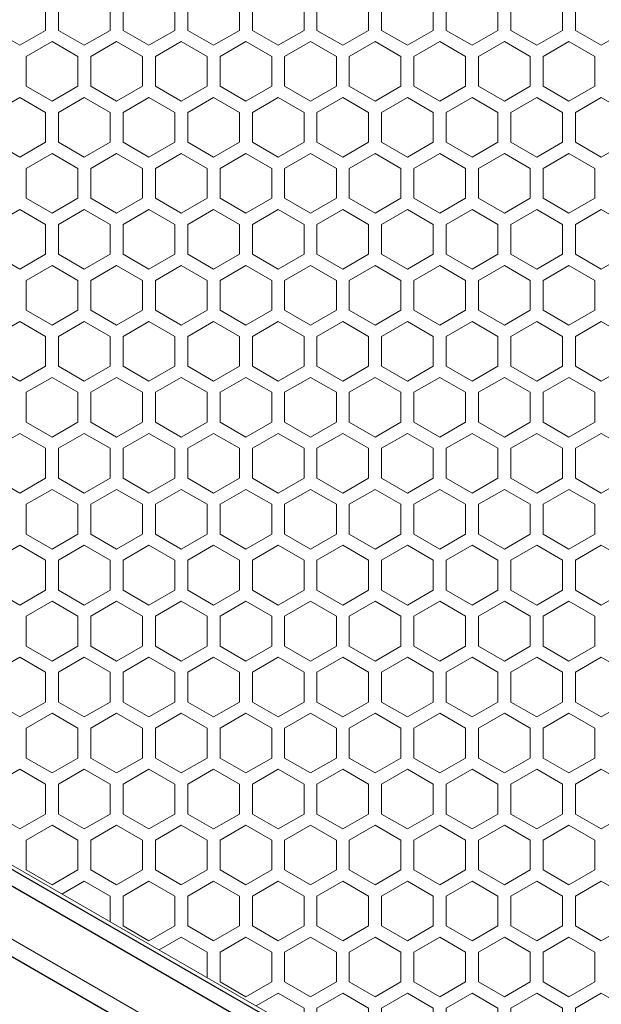
# Model space of a CAD drawing. Units: millimetres. Extents: x 0 to 2256, y -154 to 1446.
# Drawn here: x 1486 to 1576, y 48 to 200 of the extents above; entities that cross this region are included whole.
import ezdxf

# ---------------------------------------------------------------- set-up
doc = ezdxf.new("R2010")
doc.units = ezdxf.units.MM
doc.header["$LTSCALE"] = 9.090909
for name, color, linetype, lineweight in [('Hatch', 7, 'Continuous', 9), ('Visible (ISO)', 7, 'Continuous', 25), ('Visible Narrow (ISO)', 7, 'Continuous', 15)]:
    doc.layers.add(name, color=color, linetype=linetype, lineweight=lineweight)

msp = doc.modelspace()

# ---------------------------------------------------------------- linework, layer by layer
at = {"layer": 'Hatch'}
for points in [[(1482.186, 198.29), (1486.186, 195.98), (1490.186, 198.29), (1490.186, 202.908), (1486.186, 205.218), (1482.186, 202.908)], [(1492.186, 198.29), (1496.186, 195.98), (1500.186, 198.29), (1500.186, 202.908), (1496.186, 205.218), (1492.186, 202.908)], [(1502.186, 198.29), (1506.186, 195.98), (1510.186, 198.29), (1510.186, 202.908), (1506.186, 205.218), (1502.186, 202.908)], [(1512.186, 198.29), (1516.186, 195.98), (1520.186, 198.29), (1520.186, 202.908), (1516.186, 205.218), (1512.186, 202.908)], [(1522.186, 198.29), (1526.186, 195.98), (1530.186, 198.29), (1530.186, 202.908), (1526.186, 205.218), (1522.186, 202.908)], [(1532.186, 198.29), (1536.186, 195.98), (1540.186, 198.29), (1540.186, 202.908), (1536.186, 205.218), (1532.186, 202.908)], [(1542.186, 198.29), (1546.186, 195.98), (1550.186, 198.29), (1550.186, 202.908), (1546.186, 205.218), (1542.186, 202.908)], [(1552.186, 198.29), (1556.186, 195.98), (1560.186, 198.29), (1560.186, 202.908), (1556.186, 205.218), (1552.186, 202.908)], [(1562.186, 198.29), (1566.186, 195.98), (1570.186, 198.29), (1570.186, 202.908), (1566.186, 205.218), (1562.186, 202.908)], [(1572.186, 198.29), (1576.186, 195.98), (1580.186, 198.29), (1580.186, 202.908), (1576.186, 205.218), (1572.186, 202.908)], [(1482.186, 180.969), (1486.186, 178.66), (1490.186, 180.969), (1490.186, 185.588), (1486.186, 187.897), (1482.186, 185.588)], [(1492.186, 180.969), (1496.186, 178.66), (1500.186, 180.969), (1500.186, 185.588), (1496.186, 187.897), (1492.186, 185.588)], [(1502.186, 180.969), (1506.186, 178.66), (1510.186, 180.969), (1510.186, 185.588), (1506.186, 187.897), (1502.186, 185.588)], [(1512.186, 180.969), (1516.186, 178.66), (1520.186, 180.969), (1520.186, 185.588), (1516.186, 187.897), (1512.186, 185.588)], [(1522.186, 180.969), (1526.186, 178.66), (1530.186, 180.969), (1530.186, 185.588), (1526.186, 187.897), (1522.186, 185.588)], [(1532.186, 180.969), (1536.186, 178.66), (1540.186, 180.969), (1540.186, 185.588), (1536.186, 187.897), (1532.186, 185.588)], [(1542.186, 180.969), (1546.186, 178.66), (1550.186, 180.969), (1550.186, 185.588), (1546.186, 187.897), (1542.186, 185.588)], [(1552.186, 180.969), (1556.186, 178.66), (1560.186, 180.969), (1560.186, 185.588), (1556.186, 187.897), (1552.186, 185.588)], [(1562.186, 180.969), (1566.186, 178.66), (1570.186, 180.969), (1570.186, 185.588), (1566.186, 187.897), (1562.186, 185.588)], [(1572.186, 180.969), (1576.186, 178.66), (1580.186, 180.969), (1580.186, 185.588), (1576.186, 187.897), (1572.186, 185.588)], [(1482.186, 163.649), (1486.186, 161.339), (1490.186, 163.649), (1490.186, 168.267), (1486.186, 170.577), (1482.186, 168.267)], [(1492.186, 163.649), (1496.186, 161.339), (1500.186, 163.649), (1500.186, 168.267), (1496.186, 170.577), (1492.186, 168.267)], [(1502.186, 163.649), (1506.186, 161.339), (1510.186, 163.649), (1510.186, 168.267), (1506.186, 170.577), (1502.186, 168.267)], [(1512.186, 163.649), (1516.186, 161.339), (1520.186, 163.649), (1520.186, 168.267), (1516.186, 170.577), (1512.186, 168.267)], [(1522.186, 163.649), (1526.186, 161.339), (1530.186, 163.649), (1530.186, 168.267), (1526.186, 170.577), (1522.186, 168.267)], [(1532.186, 163.649), (1536.186, 161.339), (1540.186, 163.649), (1540.186, 168.267), (1536.186, 170.577), (1532.186, 168.267)], [(1542.186, 163.649), (1546.186, 161.339), (1550.186, 163.649), (1550.186, 168.267), (1546.186, 170.577), (1542.186, 168.267)], [(1552.186, 163.649), (1556.186, 161.339), (1560.186, 163.649), (1560.186, 168.267), (1556.186, 170.577), (1552.186, 168.267)], [(1562.186, 163.649), (1566.186, 161.339), (1570.186, 163.649), (1570.186, 168.267), (1566.186, 170.577), (1562.186, 168.267)], [(1572.186, 163.649), (1576.186, 161.339), (1580.186, 163.649), (1580.186, 168.267), (1576.186, 170.577), (1572.186, 168.267)], [(1482.186, 146.328), (1486.186, 144.019), (1490.186, 146.328), (1490.186, 150.947), (1486.186, 153.256), (1482.186, 150.947)], [(1492.186, 146.328), (1496.186, 144.019), (1500.186, 146.328), (1500.186, 150.947), (1496.186, 153.256), (1492.186, 150.947)], [(1502.186, 146.328), (1506.186, 144.019), (1510.186, 146.328), (1510.186, 150.947), (1506.186, 153.256), (1502.186, 150.947)], [(1512.186, 146.328), (1516.186, 144.019), (1520.186, 146.328), (1520.186, 150.947), (1516.186, 153.256), (1512.186, 150.947)], [(1522.186, 146.328), (1526.186, 144.019), (1530.186, 146.328), (1530.186, 150.947), (1526.186, 153.256), (1522.186, 150.947)], [(1532.186, 146.328), (1536.186, 144.019), (1540.186, 146.328), (1540.186, 150.947), (1536.186, 153.256), (1532.186, 150.947)], [(1542.186, 146.328), (1546.186, 144.019), (1550.186, 146.328), (1550.186, 150.947), (1546.186, 153.256), (1542.186, 150.947)], [(1552.186, 146.328), (1556.186, 144.019), (1560.186, 146.328), (1560.186, 150.947), (1556.186, 153.256), (1552.186, 150.947)], [(1562.186, 146.328), (1566.186, 144.019), (1570.186, 146.328), (1570.186, 150.947), (1566.186, 153.256), (1562.186, 150.947)], [(1572.186, 146.328), (1576.186, 144.019), (1580.186, 146.328), (1580.186, 150.947), (1576.186, 153.256), (1572.186, 150.947)], [(1482.186, 129.007), (1486.186, 126.698), (1490.186, 129.007), (1490.186, 133.626), (1486.186, 135.936), (1482.186, 133.626)], [(1492.186, 129.007), (1496.186, 126.698), (1500.186, 129.007), (1500.186, 133.626), (1496.186, 135.936), (1492.186, 133.626)], [(1502.186, 129.007), (1506.186, 126.698), (1510.186, 129.007), (1510.186, 133.626), (1506.186, 135.936), (1502.186, 133.626)], [(1512.186, 129.007), (1516.186, 126.698), (1520.186, 129.007), (1520.186, 133.626), (1516.186, 135.936), (1512.186, 133.626)], [(1522.186, 129.007), (1526.186, 126.698), (1530.186, 129.007), (1530.186, 133.626), (1526.186, 135.936), (1522.186, 133.626)], [(1532.186, 129.007), (1536.186, 126.698), (1540.186, 129.007), (1540.186, 133.626), (1536.186, 135.936), (1532.186, 133.626)], [(1542.186, 129.007), (1546.186, 126.698), (1550.186, 129.007), (1550.186, 133.626), (1546.186, 135.936), (1542.186, 133.626)], [(1552.186, 129.007), (1556.186, 126.698), (1560.186, 129.007), (1560.186, 133.626), (1556.186, 135.936), (1552.186, 133.626)], [(1562.186, 129.007), (1566.186, 126.698), (1570.186, 129.007), (1570.186, 133.626), (1566.186, 135.936), (1562.186, 133.626)], [(1572.186, 129.007), (1576.186, 126.698), (1580.186, 129.007), (1580.186, 133.626), (1576.186, 135.936), (1572.186, 133.626)], [(1482.186, 111.687), (1486.186, 109.378), (1490.186, 111.687), (1490.186, 116.306), (1486.186, 118.615), (1482.186, 116.306)], [(1492.186, 111.687), (1496.186, 109.378), (1500.186, 111.687), (1500.186, 116.306), (1496.186, 118.615), (1492.186, 116.306)], [(1502.186, 111.687), (1506.186, 109.378), (1510.186, 111.687), (1510.186, 116.306), (1506.186, 118.615), (1502.186, 116.306)], [(1512.186, 111.687), (1516.186, 109.378), (1520.186, 111.687), (1520.186, 116.306), (1516.186, 118.615), (1512.186, 116.306)], [(1522.186, 111.687), (1526.186, 109.378), (1530.186, 111.687), (1530.186, 116.306), (1526.186, 118.615), (1522.186, 116.306)], [(1532.186, 111.687), (1536.186, 109.378), (1540.186, 111.687), (1540.186, 116.306), (1536.186, 118.615), (1532.186, 116.306)], [(1542.186, 111.687), (1546.186, 109.378), (1550.186, 111.687), (1550.186, 116.306), (1546.186, 118.615), (1542.186, 116.306)], [(1552.186, 111.687), (1556.186, 109.378), (1560.186, 111.687), (1560.186, 116.306), (1556.186, 118.615), (1552.186, 116.306)], [(1562.186, 111.687), (1566.186, 109.378), (1570.186, 111.687), (1570.186, 116.306), (1566.186, 118.615), (1562.186, 116.306)], [(1572.186, 111.687), (1576.186, 109.378), (1580.186, 111.687), (1580.186, 116.306), (1576.186, 118.615), (1572.186, 116.306)], [(1482.186, 94.366), (1486.186, 92.057), (1490.186, 94.366), (1490.186, 98.985), (1486.186, 101.295), (1482.186, 98.985)], [(1492.186, 94.366), (1496.186, 92.057), (1500.186, 94.366), (1500.186, 98.985), (1496.186, 101.295), (1492.186, 98.985)], [(1502.186, 94.366), (1506.186, 92.057), (1510.186, 94.366), (1510.186, 98.985), (1506.186, 101.295), (1502.186, 98.985)], [(1512.186, 94.366), (1516.186, 92.057), (1520.186, 94.366), (1520.186, 98.985), (1516.186, 101.295), (1512.186, 98.985)], [(1522.186, 94.366), (1526.186, 92.057), (1530.186, 94.366), (1530.186, 98.985), (1526.186, 101.295), (1522.186, 98.985)], [(1532.186, 94.366), (1536.186, 92.057), (1540.186, 94.366), (1540.186, 98.985), (1536.186, 101.295), (1532.186, 98.985)], [(1542.186, 94.366), (1546.186, 92.057), (1550.186, 94.366), (1550.186, 98.985), (1546.186, 101.295), (1542.186, 98.985)], [(1552.186, 94.366), (1556.186, 92.057), (1560.186, 94.366), (1560.186, 98.985), (1556.186, 101.295), (1552.186, 98.985)], [(1562.186, 94.366), (1566.186, 92.057), (1570.186, 94.366), (1570.186, 98.985), (1566.186, 101.295), (1562.186, 98.985)], [(1572.186, 94.366), (1576.186, 92.057), (1580.186, 94.366), (1580.186, 98.985), (1576.186, 101.295), (1572.186, 98.985)], [(1482.186, 77.046), (1486.186, 74.737), (1490.186, 77.046), (1490.186, 81.665), (1486.186, 83.974), (1482.186, 81.665)], [(1492.186, 77.046), (1496.186, 74.737), (1500.186, 77.046), (1500.186, 81.665), (1496.186, 83.974), (1492.186, 81.665)], [(1502.186, 77.046), (1506.186, 74.737), (1510.186, 77.046), (1510.186, 81.665), (1506.186, 83.974), (1502.186, 81.665)], [(1512.186, 77.046), (1516.186, 74.737), (1520.186, 77.046), (1520.186, 81.665), (1516.186, 83.974), (1512.186, 81.665)], [(1522.186, 77.046), (1526.186, 74.737), (1530.186, 77.046), (1530.186, 81.665), (1526.186, 83.974), (1522.186, 81.665)], [(1532.186, 77.046), (1536.186, 74.737), (1540.186, 77.046), (1540.186, 81.665), (1536.186, 83.974), (1532.186, 81.665)], [(1542.186, 77.046), (1546.186, 74.737), (1550.186, 77.046), (1550.186, 81.665), (1546.186, 83.974), (1542.186, 81.665)], [(1552.186, 77.046), (1556.186, 74.737), (1560.186, 77.046), (1560.186, 81.665), (1556.186, 83.974), (1552.186, 81.665)], [(1562.186, 77.046), (1566.186, 74.737), (1570.186, 77.046), (1570.186, 81.665), (1566.186, 83.974), (1562.186, 81.665)], [(1572.186, 77.046), (1576.186, 74.737), (1580.186, 77.046), (1580.186, 81.665), (1576.186, 83.974), (1572.186, 81.665)], [(1502.186, 59.725), (1506.186, 57.416), (1510.186, 59.725), (1510.186, 64.344), (1506.186, 66.654), (1502.186, 64.344)], [(1512.186, 59.725), (1516.186, 57.416), (1520.186, 59.725), (1520.186, 64.344), (1516.186, 66.654), (1512.186, 64.344)], [(1522.186, 59.725), (1526.186, 57.416), (1530.186, 59.725), (1530.186, 64.344), (1526.186, 66.654), (1522.186, 64.344)], [(1532.186, 59.725), (1536.186, 57.416), (1540.186, 59.725), (1540.186, 64.344), (1536.186, 66.654), (1532.186, 64.344)], [(1542.186, 59.725), (1546.186, 57.416), (1550.186, 59.725), (1550.186, 64.344), (1546.186, 66.654), (1542.186, 64.344)], [(1552.186, 59.725), (1556.186, 57.416), (1560.186, 59.725), (1560.186, 64.344), (1556.186, 66.654), (1552.186, 64.344)], [(1562.186, 59.725), (1566.186, 57.416), (1570.186, 59.725), (1570.186, 64.344), (1566.186, 66.654), (1562.186, 64.344)], [(1572.186, 59.725), (1576.186, 57.416), (1580.186, 59.725), (1580.186, 64.344), (1576.186, 66.654), (1572.186, 64.344)], [(1532.186, 42.405), (1536.186, 40.096), (1540.186, 42.405), (1540.186, 47.024), (1536.186, 49.333), (1532.186, 47.024)], [(1542.186, 42.405), (1546.186, 40.096), (1550.186, 42.405), (1550.186, 47.024), (1546.186, 49.333), (1542.186, 47.024)], [(1552.186, 42.405), (1556.186, 40.096), (1560.186, 42.405), (1560.186, 47.024), (1556.186, 49.333), (1552.186, 47.024)], [(1562.186, 42.405), (1566.186, 40.096), (1570.186, 42.405), (1570.186, 47.024), (1566.186, 49.333), (1562.186, 47.024)], [(1572.186, 42.405), (1576.186, 40.096), (1580.186, 42.405), (1580.186, 47.024), (1576.186, 49.333), (1572.186, 47.024)]]:
    msp.add_lwpolyline(points, close=True, dxfattribs=at)
for points in [[(1491.186, 196.557), (1491.186, 196.557), (1487.186, 194.248), (1487.186, 191.939)], [(1495.186, 191.939), (1495.186, 194.248), (1491.186, 196.557)], [(1501.186, 196.557), (1501.186, 196.557), (1497.186, 194.248), (1497.186, 191.939)], [(1505.186, 191.939), (1505.186, 194.248), (1501.186, 196.557)], [(1511.186, 196.557), (1511.186, 196.557), (1507.186, 194.248), (1507.186, 191.939)], [(1515.186, 191.939), (1515.186, 194.248), (1511.186, 196.557)], [(1521.186, 196.557), (1521.186, 196.557), (1517.186, 194.248), (1517.186, 191.939)], [(1525.186, 191.939), (1525.186, 194.248), (1521.186, 196.557)], [(1531.186, 196.557), (1531.186, 196.557), (1527.186, 194.248), (1527.186, 191.939)], [(1535.186, 191.939), (1535.186, 194.248), (1531.186, 196.557)], [(1541.186, 196.557), (1541.186, 196.557), (1537.186, 194.248), (1537.186, 191.939)], [(1545.186, 191.939), (1545.186, 194.248), (1541.186, 196.557)], [(1551.186, 196.557), (1551.186, 196.557), (1547.186, 194.248), (1547.186, 191.939)], [(1555.186, 191.939), (1555.186, 194.248), (1551.186, 196.557)], [(1561.186, 196.557), (1561.186, 196.557), (1557.186, 194.248), (1557.186, 191.939)], [(1565.186, 191.939), (1565.186, 194.248), (1561.186, 196.557)], [(1571.186, 196.557), (1571.186, 196.557), (1567.186, 194.248), (1567.186, 191.939)], [(1575.186, 191.939), (1575.186, 194.248), (1571.186, 196.557)], [(1487.186, 191.939), (1487.186, 189.629), (1491.186, 187.32)], [(1491.186, 187.32), (1495.186, 189.629), (1495.186, 191.939)], [(1497.186, 191.939), (1497.186, 189.629), (1501.186, 187.32)], [(1501.186, 187.32), (1505.186, 189.629), (1505.186, 191.939)], [(1507.186, 191.939), (1507.186, 189.629), (1511.186, 187.32)], [(1511.186, 187.32), (1515.186, 189.629), (1515.186, 191.939)], [(1517.186, 191.939), (1517.186, 189.629), (1521.186, 187.32)], [(1521.186, 187.32), (1525.186, 189.629), (1525.186, 191.939)], [(1527.186, 191.939), (1527.186, 189.629), (1531.186, 187.32)], [(1531.186, 187.32), (1535.186, 189.629), (1535.186, 191.939)], [(1537.186, 191.939), (1537.186, 189.629), (1541.186, 187.32)], [(1541.186, 187.32), (1545.186, 189.629), (1545.186, 191.939)], [(1547.186, 191.939), (1547.186, 189.629), (1551.186, 187.32)], [(1551.186, 187.32), (1555.186, 189.629), (1555.186, 191.939)], [(1557.186, 191.939), (1557.186, 189.629), (1561.186, 187.32)], [(1561.186, 187.32), (1565.186, 189.629), (1565.186, 191.939)], [(1567.186, 191.939), (1567.186, 189.629), (1571.186, 187.32)], [(1571.186, 187.32), (1575.186, 189.629), (1575.186, 191.939)], [(1491.186, 179.237), (1491.186, 179.237), (1487.186, 176.928), (1487.186, 174.618)], [(1495.186, 174.618), (1495.186, 176.928), (1491.186, 179.237)], [(1501.186, 179.237), (1501.186, 179.237), (1497.186, 176.928), (1497.186, 174.618)], [(1505.186, 174.618), (1505.186, 176.928), (1501.186, 179.237)], [(1511.186, 179.237), (1511.186, 179.237), (1507.186, 176.928), (1507.186, 174.618)], [(1515.186, 174.618), (1515.186, 176.928), (1511.186, 179.237)], [(1521.186, 179.237), (1521.186, 179.237), (1517.186, 176.928), (1517.186, 174.618)], [(1525.186, 174.618), (1525.186, 176.928), (1521.186, 179.237)], [(1531.186, 179.237), (1531.186, 179.237), (1527.186, 176.928), (1527.186, 174.618)], [(1535.186, 174.618), (1535.186, 176.928), (1531.186, 179.237)], [(1541.186, 179.237), (1541.186, 179.237), (1537.186, 176.928), (1537.186, 174.618)], [(1545.186, 174.618), (1545.186, 176.928), (1541.186, 179.237)], [(1551.186, 179.237), (1551.186, 179.237), (1547.186, 176.928), (1547.186, 174.618)], [(1555.186, 174.618), (1555.186, 176.928), (1551.186, 179.237)], [(1561.186, 179.237), (1561.186, 179.237), (1557.186, 176.928), (1557.186, 174.618)], [(1565.186, 174.618), (1565.186, 176.928), (1561.186, 179.237)], [(1571.186, 179.237), (1571.186, 179.237), (1567.186, 176.928), (1567.186, 174.618)], [(1575.186, 174.618), (1575.186, 176.928), (1571.186, 179.237)], [(1487.186, 174.618), (1487.186, 172.309), (1491.186, 169.999)], [(1491.186, 169.999), (1495.186, 172.309), (1495.186, 174.618)], [(1497.186, 174.618), (1497.186, 172.309), (1501.186, 169.999)], [(1501.186, 169.999), (1505.186, 172.309), (1505.186, 174.618)], [(1507.186, 174.618), (1507.186, 172.309), (1511.186, 169.999)], [(1511.186, 169.999), (1515.186, 172.309), (1515.186, 174.618)], [(1517.186, 174.618), (1517.186, 172.309), (1521.186, 169.999)], [(1521.186, 169.999), (1525.186, 172.309), (1525.186, 174.618)], [(1527.186, 174.618), (1527.186, 172.309), (1531.186, 169.999)], [(1531.186, 169.999), (1535.186, 172.309), (1535.186, 174.618)], [(1537.186, 174.618), (1537.186, 172.309), (1541.186, 169.999)], [(1541.186, 169.999), (1545.186, 172.309), (1545.186, 174.618)], [(1547.186, 174.618), (1547.186, 172.309), (1551.186, 169.999)], [(1551.186, 169.999), (1555.186, 172.309), (1555.186, 174.618)], [(1557.186, 174.618), (1557.186, 172.309), (1561.186, 169.999)], [(1561.186, 169.999), (1565.186, 172.309), (1565.186, 174.618)], [(1567.186, 174.618), (1567.186, 172.309), (1571.186, 169.999)], [(1571.186, 169.999), (1575.186, 172.309), (1575.186, 174.618)], [(1491.186, 161.916), (1491.186, 161.916), (1487.186, 159.607), (1487.186, 157.298)], [(1495.186, 157.298), (1495.186, 159.607), (1491.186, 161.916)], [(1501.186, 161.916), (1501.186, 161.916), (1497.186, 159.607), (1497.186, 157.298)], [(1505.186, 157.298), (1505.186, 159.607), (1501.186, 161.916)], [(1511.186, 161.916), (1511.186, 161.916), (1507.186, 159.607), (1507.186, 157.298)], [(1515.186, 157.298), (1515.186, 159.607), (1511.186, 161.916)], [(1521.186, 161.916), (1521.186, 161.916), (1517.186, 159.607), (1517.186, 157.298)], [(1525.186, 157.298), (1525.186, 159.607), (1521.186, 161.916)], [(1531.186, 161.916), (1531.186, 161.916), (1527.186, 159.607), (1527.186, 157.298)], [(1535.186, 157.298), (1535.186, 159.607), (1531.186, 161.916)], [(1541.186, 161.916), (1541.186, 161.916), (1537.186, 159.607), (1537.186, 157.298)], [(1545.186, 157.298), (1545.186, 159.607), (1541.186, 161.916)], [(1551.186, 161.916), (1551.186, 161.916), (1547.186, 159.607), (1547.186, 157.298)], [(1555.186, 157.298), (1555.186, 159.607), (1551.186, 161.916)], [(1561.186, 161.916), (1561.186, 161.916), (1557.186, 159.607), (1557.186, 157.298)], [(1565.186, 157.298), (1565.186, 159.607), (1561.186, 161.916)], [(1571.186, 161.916), (1571.186, 161.916), (1567.186, 159.607), (1567.186, 157.298)], [(1575.186, 157.298), (1575.186, 159.607), (1571.186, 161.916)], [(1487.186, 157.298), (1487.186, 154.988), (1491.186, 152.679)], [(1491.186, 152.679), (1495.186, 154.988), (1495.186, 157.298)], [(1497.186, 157.298), (1497.186, 154.988), (1501.186, 152.679)], [(1501.186, 152.679), (1505.186, 154.988), (1505.186, 157.298)], [(1507.186, 157.298), (1507.186, 154.988), (1511.186, 152.679)], [(1511.186, 152.679), (1515.186, 154.988), (1515.186, 157.298)], [(1517.186, 157.298), (1517.186, 154.988), (1521.186, 152.679)], [(1521.186, 152.679), (1525.186, 154.988), (1525.186, 157.298)], [(1527.186, 157.298), (1527.186, 154.988), (1531.186, 152.679)], [(1531.186, 152.679), (1535.186, 154.988), (1535.186, 157.298)], [(1537.186, 157.298), (1537.186, 154.988), (1541.186, 152.679)], [(1541.186, 152.679), (1545.186, 154.988), (1545.186, 157.298)], [(1547.186, 157.298), (1547.186, 154.988), (1551.186, 152.679)], [(1551.186, 152.679), (1555.186, 154.988), (1555.186, 157.298)], [(1557.186, 157.298), (1557.186, 154.988), (1561.186, 152.679)], [(1561.186, 152.679), (1565.186, 154.988), (1565.186, 157.298)], [(1567.186, 157.298), (1567.186, 154.988), (1571.186, 152.679)], [(1571.186, 152.679), (1575.186, 154.988), (1575.186, 157.298)], [(1491.186, 144.596), (1491.186, 144.596), (1487.186, 142.287), (1487.186, 139.977)], [(1495.186, 139.977), (1495.186, 142.287), (1491.186, 144.596)], [(1501.186, 144.596), (1501.186, 144.596), (1497.186, 142.287), (1497.186, 139.977)], [(1505.186, 139.977), (1505.186, 142.287), (1501.186, 144.596)], [(1511.186, 144.596), (1511.186, 144.596), (1507.186, 142.287), (1507.186, 139.977)], [(1515.186, 139.977), (1515.186, 142.287), (1511.186, 144.596)], [(1521.186, 144.596), (1521.186, 144.596), (1517.186, 142.287), (1517.186, 139.977)], [(1525.186, 139.977), (1525.186, 142.287), (1521.186, 144.596)], [(1531.186, 144.596), (1531.186, 144.596), (1527.186, 142.287), (1527.186, 139.977)], [(1535.186, 139.977), (1535.186, 142.287), (1531.186, 144.596)], [(1541.186, 144.596), (1541.186, 144.596), (1537.186, 142.287), (1537.186, 139.977)], [(1545.186, 139.977), (1545.186, 142.287), (1541.186, 144.596)], [(1551.186, 144.596), (1551.186, 144.596), (1547.186, 142.287), (1547.186, 139.977)], [(1555.186, 139.977), (1555.186, 142.287), (1551.186, 144.596)], [(1561.186, 144.596), (1561.186, 144.596), (1557.186, 142.287), (1557.186, 139.977)], [(1565.186, 139.977), (1565.186, 142.287), (1561.186, 144.596)], [(1571.186, 144.596), (1571.186, 144.596), (1567.186, 142.287), (1567.186, 139.977)], [(1575.186, 139.977), (1575.186, 142.287), (1571.186, 144.596)], [(1487.186, 139.977), (1487.186, 137.668), (1491.186, 135.358)], [(1491.186, 135.358), (1495.186, 137.668), (1495.186, 139.977)], [(1497.186, 139.977), (1497.186, 137.668), (1501.186, 135.358)], [(1501.186, 135.358), (1505.186, 137.668), (1505.186, 139.977)], [(1507.186, 139.977), (1507.186, 137.668), (1511.186, 135.358)], [(1511.186, 135.358), (1515.186, 137.668), (1515.186, 139.977)], [(1517.186, 139.977), (1517.186, 137.668), (1521.186, 135.358)], [(1521.186, 135.358), (1525.186, 137.668), (1525.186, 139.977)], [(1527.186, 139.977), (1527.186, 137.668), (1531.186, 135.358)], [(1531.186, 135.358), (1535.186, 137.668), (1535.186, 139.977)], [(1537.186, 139.977), (1537.186, 137.668), (1541.186, 135.358)], [(1541.186, 135.358), (1545.186, 137.668), (1545.186, 139.977)], [(1547.186, 139.977), (1547.186, 137.668), (1551.186, 135.358)], [(1551.186, 135.358), (1555.186, 137.668), (1555.186, 139.977)], [(1557.186, 139.977), (1557.186, 137.668), (1561.186, 135.358)], [(1561.186, 135.358), (1565.186, 137.668), (1565.186, 139.977)], [(1567.186, 139.977), (1567.186, 137.668), (1571.186, 135.358)], [(1571.186, 135.358), (1575.186, 137.668), (1575.186, 139.977)], [(1491.186, 127.275), (1491.186, 127.275), (1487.186, 124.966), (1487.186, 122.657)], [(1495.186, 122.657), (1495.186, 124.966), (1491.186, 127.275)], [(1501.186, 127.275), (1501.186, 127.275), (1497.186, 124.966), (1497.186, 122.657)], [(1505.186, 122.657), (1505.186, 124.966), (1501.186, 127.275)], [(1511.186, 127.275), (1511.186, 127.275), (1507.186, 124.966), (1507.186, 122.657)], [(1515.186, 122.657), (1515.186, 124.966), (1511.186, 127.275)], [(1521.186, 127.275), (1521.186, 127.275), (1517.186, 124.966), (1517.186, 122.657)], [(1525.186, 122.657), (1525.186, 124.966), (1521.186, 127.275)], [(1531.186, 127.275), (1531.186, 127.275), (1527.186, 124.966), (1527.186, 122.657)], [(1535.186, 122.657), (1535.186, 124.966), (1531.186, 127.275)], [(1541.186, 127.275), (1541.186, 127.275), (1537.186, 124.966), (1537.186, 122.657)], [(1545.186, 122.657), (1545.186, 124.966), (1541.186, 127.275)], [(1551.186, 127.275), (1551.186, 127.275), (1547.186, 124.966), (1547.186, 122.657)], [(1555.186, 122.657), (1555.186, 124.966), (1551.186, 127.275)], [(1561.186, 127.275), (1561.186, 127.275), (1557.186, 124.966), (1557.186, 122.657)], [(1565.186, 122.657), (1565.186, 124.966), (1561.186, 127.275)], [(1571.186, 127.275), (1571.186, 127.275), (1567.186, 124.966), (1567.186, 122.657)], [(1575.186, 122.657), (1575.186, 124.966), (1571.186, 127.275)], [(1487.186, 122.657), (1487.186, 120.347), (1491.186, 118.038)], [(1491.186, 118.038), (1495.186, 120.347), (1495.186, 122.657)], [(1497.186, 122.657), (1497.186, 120.347), (1501.186, 118.038)], [(1501.186, 118.038), (1505.186, 120.347), (1505.186, 122.657)], [(1507.186, 122.657), (1507.186, 120.347), (1511.186, 118.038)], [(1511.186, 118.038), (1515.186, 120.347), (1515.186, 122.657)], [(1517.186, 122.657), (1517.186, 120.347), (1521.186, 118.038)], [(1521.186, 118.038), (1525.186, 120.347), (1525.186, 122.657)], [(1527.186, 122.657), (1527.186, 120.347), (1531.186, 118.038)], [(1531.186, 118.038), (1535.186, 120.347), (1535.186, 122.657)], [(1537.186, 122.657), (1537.186, 120.347), (1541.186, 118.038)], [(1541.186, 118.038), (1545.186, 120.347), (1545.186, 122.657)], [(1547.186, 122.657), (1547.186, 120.347), (1551.186, 118.038)], [(1551.186, 118.038), (1555.186, 120.347), (1555.186, 122.657)], [(1557.186, 122.657), (1557.186, 120.347), (1561.186, 118.038)], [(1561.186, 118.038), (1565.186, 120.347), (1565.186, 122.657)], [(1567.186, 122.657), (1567.186, 120.347), (1571.186, 118.038)], [(1571.186, 118.038), (1575.186, 120.347), (1575.186, 122.657)], [(1491.186, 109.955), (1491.186, 109.955), (1487.186, 107.646), (1487.186, 105.336)], [(1495.186, 105.336), (1495.186, 107.646), (1491.186, 109.955)], [(1501.186, 109.955), (1501.186, 109.955), (1497.186, 107.646), (1497.186, 105.336)], [(1505.186, 105.336), (1505.186, 107.646), (1501.186, 109.955)], [(1511.186, 109.955), (1511.186, 109.955), (1507.186, 107.646), (1507.186, 105.336)], [(1515.186, 105.336), (1515.186, 107.646), (1511.186, 109.955)], [(1521.186, 109.955), (1521.186, 109.955), (1517.186, 107.646), (1517.186, 105.336)], [(1525.186, 105.336), (1525.186, 107.646), (1521.186, 109.955)], [(1531.186, 109.955), (1531.186, 109.955), (1527.186, 107.646), (1527.186, 105.336)], [(1535.186, 105.336), (1535.186, 107.646), (1531.186, 109.955)], [(1541.186, 109.955), (1541.186, 109.955), (1537.186, 107.646), (1537.186, 105.336)], [(1545.186, 105.336), (1545.186, 107.646), (1541.186, 109.955)], [(1551.186, 109.955), (1551.186, 109.955), (1547.186, 107.646), (1547.186, 105.336)], [(1555.186, 105.336), (1555.186, 107.646), (1551.186, 109.955)], [(1561.186, 109.955), (1561.186, 109.955), (1557.186, 107.646), (1557.186, 105.336)], [(1565.186, 105.336), (1565.186, 107.646), (1561.186, 109.955)], [(1571.186, 109.955), (1571.186, 109.955), (1567.186, 107.646), (1567.186, 105.336)], [(1575.186, 105.336), (1575.186, 107.646), (1571.186, 109.955)], [(1487.186, 105.336), (1487.186, 103.027), (1491.186, 100.717)], [(1491.186, 100.717), (1495.186, 103.027), (1495.186, 105.336)], [(1497.186, 105.336), (1497.186, 103.027), (1501.186, 100.717)], [(1501.186, 100.717), (1505.186, 103.027), (1505.186, 105.336)], [(1507.186, 105.336), (1507.186, 103.027), (1511.186, 100.717)], [(1511.186, 100.717), (1515.186, 103.027), (1515.186, 105.336)], [(1517.186, 105.336), (1517.186, 103.027), (1521.186, 100.717)], [(1521.186, 100.717), (1525.186, 103.027), (1525.186, 105.336)], [(1527.186, 105.336), (1527.186, 103.027), (1531.186, 100.717)], [(1531.186, 100.717), (1535.186, 103.027), (1535.186, 105.336)], [(1537.186, 105.336), (1537.186, 103.027), (1541.186, 100.717)], [(1541.186, 100.717), (1545.186, 103.027), (1545.186, 105.336)], [(1547.186, 105.336), (1547.186, 103.027), (1551.186, 100.717)], [(1551.186, 100.717), (1555.186, 103.027), (1555.186, 105.336)], [(1557.186, 105.336), (1557.186, 103.027), (1561.186, 100.717)], [(1561.186, 100.717), (1565.186, 103.027), (1565.186, 105.336)], [(1567.186, 105.336), (1567.186, 103.027), (1571.186, 100.717)], [(1571.186, 100.717), (1575.186, 103.027), (1575.186, 105.336)], [(1491.186, 92.634), (1491.186, 92.634), (1487.186, 90.325), (1487.186, 88.016)], [(1495.186, 88.016), (1495.186, 90.325), (1491.186, 92.634)], [(1501.186, 92.634), (1501.186, 92.634), (1497.186, 90.325), (1497.186, 88.016)], [(1505.186, 88.016), (1505.186, 90.325), (1501.186, 92.634)], [(1511.186, 92.634), (1511.186, 92.634), (1507.186, 90.325), (1507.186, 88.016)], [(1515.186, 88.016), (1515.186, 90.325), (1511.186, 92.634)], [(1521.186, 92.634), (1521.186, 92.634), (1517.186, 90.325), (1517.186, 88.016)], [(1525.186, 88.016), (1525.186, 90.325), (1521.186, 92.634)], [(1531.186, 92.634), (1531.186, 92.634), (1527.186, 90.325), (1527.186, 88.016)], [(1535.186, 88.016), (1535.186, 90.325), (1531.186, 92.634)], [(1541.186, 92.634), (1541.186, 92.634), (1537.186, 90.325), (1537.186, 88.016)], [(1545.186, 88.016), (1545.186, 90.325), (1541.186, 92.634)], [(1551.186, 92.634), (1551.186, 92.634), (1547.186, 90.325), (1547.186, 88.016)], [(1555.186, 88.016), (1555.186, 90.325), (1551.186, 92.634)], [(1561.186, 92.634), (1561.186, 92.634), (1557.186, 90.325), (1557.186, 88.016)], [(1565.186, 88.016), (1565.186, 90.325), (1561.186, 92.634)], [(1571.186, 92.634), (1571.186, 92.634), (1567.186, 90.325), (1567.186, 88.016)], [(1575.186, 88.016), (1575.186, 90.325), (1571.186, 92.634)], [(1487.186, 88.016), (1487.186, 85.706), (1491.186, 83.397)], [(1491.186, 83.397), (1495.186, 85.706), (1495.186, 88.016)], [(1497.186, 88.016), (1497.186, 85.706), (1501.186, 83.397)], [(1501.186, 83.397), (1505.186, 85.706), (1505.186, 88.016)], [(1507.186, 88.016), (1507.186, 85.706), (1511.186, 83.397)], [(1511.186, 83.397), (1515.186, 85.706), (1515.186, 88.016)], [(1517.186, 88.016), (1517.186, 85.706), (1521.186, 83.397)], [(1521.186, 83.397), (1525.186, 85.706), (1525.186, 88.016)], [(1527.186, 88.016), (1527.186, 85.706), (1531.186, 83.397)], [(1531.186, 83.397), (1535.186, 85.706), (1535.186, 88.016)], [(1537.186, 88.016), (1537.186, 85.706), (1541.186, 83.397)], [(1541.186, 83.397), (1545.186, 85.706), (1545.186, 88.016)], [(1547.186, 88.016), (1547.186, 85.706), (1551.186, 83.397)], [(1551.186, 83.397), (1555.186, 85.706), (1555.186, 88.016)], [(1557.186, 88.016), (1557.186, 85.706), (1561.186, 83.397)], [(1561.186, 83.397), (1565.186, 85.706), (1565.186, 88.016)], [(1567.186, 88.016), (1567.186, 85.706), (1571.186, 83.397)], [(1571.186, 83.397), (1575.186, 85.706), (1575.186, 88.016)], [(1491.186, 75.314), (1491.186, 75.314), (1487.186, 73.005), (1487.186, 70.695)], [(1495.186, 70.695), (1495.186, 73.005), (1491.186, 75.314)], [(1501.186, 75.314), (1501.186, 75.314), (1497.186, 73.005), (1497.186, 70.695)], [(1505.186, 70.695), (1505.186, 73.005), (1501.186, 75.314)], [(1511.186, 75.314), (1511.186, 75.314), (1507.186, 73.005), (1507.186, 70.695)], [(1515.186, 70.695), (1515.186, 73.005), (1511.186, 75.314)], [(1521.186, 75.314), (1521.186, 75.314), (1517.186, 73.005), (1517.186, 70.695)], [(1525.186, 70.695), (1525.186, 73.005), (1521.186, 75.314)], [(1531.186, 75.314), (1531.186, 75.314), (1527.186, 73.005), (1527.186, 70.695)], [(1535.186, 70.695), (1535.186, 73.005), (1531.186, 75.314)], [(1541.186, 75.314), (1541.186, 75.314), (1537.186, 73.005), (1537.186, 70.695)], [(1545.186, 70.695), (1545.186, 73.005), (1541.186, 75.314)], [(1551.186, 75.314), (1551.186, 75.314), (1547.186, 73.005), (1547.186, 70.695)], [(1555.186, 70.695), (1555.186, 73.005), (1551.186, 75.314)], [(1561.186, 75.314), (1561.186, 75.314), (1557.186, 73.005), (1557.186, 70.695)], [(1565.186, 70.695), (1565.186, 73.005), (1561.186, 75.314)], [(1571.186, 75.314), (1571.186, 75.314), (1567.186, 73.005), (1567.186, 70.695)], [(1575.186, 70.695), (1575.186, 73.005), (1571.186, 75.314)], [(1487.186, 70.695), (1487.186, 68.386), (1491.186, 66.076)], [(1491.186, 66.076), (1495.186, 68.386), (1495.186, 70.695)], [(1497.186, 70.695), (1497.186, 68.386), (1501.186, 66.076)], [(1501.186, 66.076), (1505.186, 68.386), (1505.186, 70.695)], [(1507.186, 70.695), (1507.186, 68.386), (1511.186, 66.076)], [(1511.186, 66.076), (1515.186, 68.386), (1515.186, 70.695)], [(1517.186, 70.695), (1517.186, 68.386), (1521.186, 66.076)], [(1521.186, 66.076), (1525.186, 68.386), (1525.186, 70.695)], [(1527.186, 70.695), (1527.186, 68.386), (1531.186, 66.076)], [(1531.186, 66.076), (1535.186, 68.386), (1535.186, 70.695)], [(1537.186, 70.695), (1537.186, 68.386), (1541.186, 66.076)], [(1541.186, 66.076), (1545.186, 68.386), (1545.186, 70.695)], [(1547.186, 70.695), (1547.186, 68.386), (1551.186, 66.076)], [(1551.186, 66.076), (1555.186, 68.386), (1555.186, 70.695)], [(1557.186, 70.695), (1557.186, 68.386), (1561.186, 66.076)], [(1561.186, 66.076), (1565.186, 68.386), (1565.186, 70.695)], [(1567.186, 70.695), (1567.186, 68.386), (1571.186, 66.076)], [(1571.186, 66.076), (1575.186, 68.386), (1575.186, 70.695)], [(1500.186, 60.363), (1500.186, 64.344), (1496.186, 66.654), (1492.729, 64.658)], [(1511.186, 57.993), (1511.186, 57.993), (1507.748, 56.009)], [(1515.186, 53.375), (1515.186, 55.684), (1511.186, 57.993)], [(1521.186, 57.993), (1521.186, 57.993), (1517.186, 55.684), (1517.186, 53.375)], [(1525.186, 53.375), (1525.186, 55.684), (1521.186, 57.993)], [(1531.186, 57.993), (1531.186, 57.993), (1527.186, 55.684), (1527.186, 53.375)], [(1535.186, 53.375), (1535.186, 55.684), (1531.186, 57.993)], [(1541.186, 57.993), (1541.186, 57.993), (1537.186, 55.684), (1537.186, 53.375)], [(1545.186, 53.375), (1545.186, 55.684), (1541.186, 57.993)], [(1551.186, 57.993), (1551.186, 57.993), (1547.186, 55.684), (1547.186, 53.375)], [(1555.186, 53.375), (1555.186, 55.684), (1551.186, 57.993)], [(1561.186, 57.993), (1561.186, 57.993), (1557.186, 55.684), (1557.186, 53.375)], [(1565.186, 53.375), (1565.186, 55.684), (1561.186, 57.993)], [(1571.186, 57.993), (1571.186, 57.993), (1567.186, 55.684), (1567.186, 53.375)], [(1575.186, 53.375), (1575.186, 55.684), (1571.186, 57.993)], [(1515.186, 51.726), (1515.186, 53.375)], [(1517.186, 53.375), (1517.186, 51.065), (1521.186, 48.756)], [(1521.186, 48.756), (1525.186, 51.065), (1525.186, 53.375)], [(1527.186, 53.375), (1527.186, 51.065), (1531.186, 48.756)], [(1531.186, 48.756), (1535.186, 51.065), (1535.186, 53.375)], [(1537.186, 53.375), (1537.186, 51.065), (1541.186, 48.756)], [(1541.186, 48.756), (1545.186, 51.065), (1545.186, 53.375)], [(1547.186, 53.375), (1547.186, 51.065), (1551.186, 48.756)], [(1551.186, 48.756), (1555.186, 51.065), (1555.186, 53.375)], [(1557.186, 53.375), (1557.186, 51.065), (1561.186, 48.756)], [(1561.186, 48.756), (1565.186, 51.065), (1565.186, 53.375)], [(1567.186, 53.375), (1567.186, 51.065), (1571.186, 48.756)], [(1571.186, 48.756), (1575.186, 51.065), (1575.186, 53.375)], [(1530.186, 43.088), (1530.186, 47.024), (1526.186, 49.333), (1522.768, 47.36)]]:
    msp.add_lwpolyline(points, dxfattribs=at)
at = {"layer": 'Visible (ISO)'}
for p, q in [((1842.537, -140.051), (1355.341, 140.507)), ((1665.102, -35.284), (1371.313, 133.897)), ((1844.202, -151.901), (1357.005, 128.657))]:
    msp.add_line(p, q, dxfattribs=at)
at = {"layer": 'Visible Narrow (ISO)'}
for p, q in [((1370.897, 134.816), (1665.102, -34.605)), ((1842.537, -148.226), (1355.341, 132.332))]:
    msp.add_line(p, q, dxfattribs=at)

doc.saveas('drawing.dxf')
